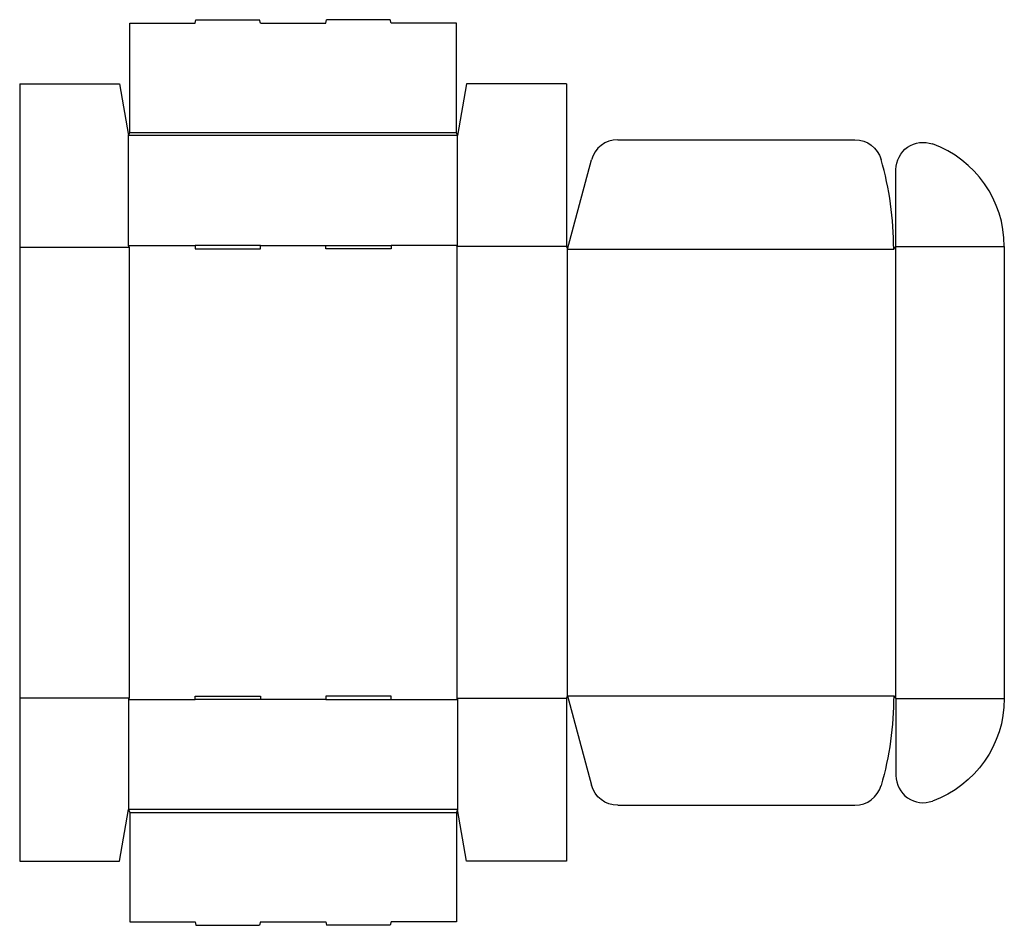
# Model space of a CAD drawing. Extents: x 0 to 27.1, y -1.8 to 23.2.
import ezdxf

# ---------------------------------------------------------------- set-up
doc = ezdxf.new("R2010")
doc.units = 0
doc.header["$MEASUREMENT"] = 0
doc.layers.add('CREASE', color=7, linetype='CONTINUOUS')
doc.layers.add('THRU-CUT', color=7, linetype='CONTINUOUS')

msp = doc.modelspace()

# ---------------------------------------------------------------- linework, layer by layer
at = {"layer": 'CREASE', "color": 3}
for p, q in [((12.062, 19.984), (3, 19.984)), ((3.031, 20.062), (12.031, 20.062)), ((0, 16.906), (3.016, 16.906)), ((3, 16.953), (4.831, 16.953)), ((3.016, 16.906), (3.016, 4.5)), ((6.631, 16.953), (8.431, 16.953)), ((12.062, 16.953), (10.231, 16.953)), ((12.047, 16.93), (12.047, 4.477)), ((15.062, 16.93), (12.047, 16.93)), ((15.078, 16.891), (15.078, 4.516)), ((15.094, 16.852), (24.078, 16.852)), ((24.125, 16.91), (24.125, 4.496)), ((24.141, 16.93), (27.125, 16.93)), ((0, 4.5), (3.016, 4.5)), ((3, 4.453), (4.831, 4.453)), ((8.431, 4.453), (6.631, 4.453)), ((10.231, 4.453), (12.062, 4.453)), ((15.062, 4.477), (12.047, 4.477)), ((15.094, 4.555), (24.078, 4.555)), ((24.141, 4.477), (27.125, 4.477)), ((12.062, 1.422), (3, 1.422)), ((3.031, 1.344), (12.031, 1.344))]:
    msp.add_line(p, q, dxfattribs=at)
at = {"layer": 'THRU-CUT', "color": 5}
for p, q in [((3.031, 20.062), (3.031, 23.078)), ((3.031, 23.078), (4.831, 23.078)), ((4.831, 23.078), (4.856, 23.172)), ((4.856, 23.172), (6.606, 23.172)), ((6.631, 23.078), (6.606, 23.172)), ((6.631, 23.078), (8.431, 23.078)), ((8.431, 23.078), (8.456, 23.172)), ((10.206, 23.172), (8.456, 23.172)), ((10.231, 23.078), (10.206, 23.172)), ((12.031, 23.078), (10.231, 23.078)), ((12.031, 20.062), (12.031, 23.078)), ((0, 21.406), (0, 0)), ((0, 21.406), (2.75, 21.406)), ((2.75, 21.406), (3, 19.984)), ((12.312, 21.406), (12.062, 19.984)), ((15.062, 21.406), (12.312, 21.406)), ((15.062, 21.406), (15.062, 16.93)), ((3, 19.984), (3.031, 20.062)), ((3, 16.953), (3, 19.984)), ((12.062, 19.984), (12.031, 20.062)), ((12.062, 16.953), (12.062, 19.984)), ((16.477, 19.867), (23.01, 19.867)), ((15.094, 16.852), (15.753, 19.311)), ((24.141, 16.93), (24.141, 19.045)), ((3.016, 16.906), (3, 16.953)), ((4.831, 16.953), (4.831, 16.859)), ((6.631, 16.953), (4.831, 16.953)), ((4.831, 16.859), (6.631, 16.859)), ((6.631, 16.859), (6.631, 16.953)), ((8.431, 16.953), (10.231, 16.953)), ((8.431, 16.859), (8.431, 16.953)), ((10.231, 16.859), (8.431, 16.859)), ((10.231, 16.953), (10.231, 16.859)), ((12.047, 16.93), (12.062, 16.953)), ((15.062, 16.93), (15.094, 16.852)), ((24.078, 16.852), (24.141, 16.93)), ((27.125, 16.93), (27.125, 4.477)), ((3.016, 4.5), (3, 4.453)), ((3, 4.453), (3, 1.422)), ((4.831, 4.547), (6.631, 4.547)), ((4.831, 4.453), (4.831, 4.547)), ((6.631, 4.453), (4.831, 4.453)), ((6.631, 4.547), (6.631, 4.453)), ((8.431, 4.547), (8.431, 4.453)), ((10.231, 4.547), (8.431, 4.547)), ((8.431, 4.453), (10.231, 4.453)), ((10.231, 4.453), (10.231, 4.547)), ((12.047, 4.477), (12.062, 4.453)), ((12.062, 4.453), (12.062, 1.422)), ((15.062, 4.477), (15.094, 4.555)), ((15.062, 4.477), (15.062, 0)), ((15.094, 4.555), (15.753, 2.095)), ((24.078, 4.555), (24.141, 4.477)), ((24.141, 4.477), (24.141, 2.361)), ((2.75, 0), (3, 1.422)), ((3, 1.422), (3.031, 1.344)), ((12.062, 1.422), (12.031, 1.344)), ((12.312, 0), (12.062, 1.422)), ((16.477, 1.539), (23.01, 1.539)), ((3.031, 1.344), (3.031, -1.672)), ((12.031, 1.344), (12.031, -1.672)), ((0, 0), (2.75, 0)), ((15.062, 0), (12.312, 0)), ((3.031, -1.672), (4.831, -1.672)), ((4.831, -1.672), (4.856, -1.766)), ((4.856, -1.766), (6.606, -1.766)), ((6.631, -1.672), (6.606, -1.766)), ((6.631, -1.672), (8.431, -1.672)), ((8.431, -1.672), (8.456, -1.766)), ((10.206, -1.766), (8.456, -1.766)), ((10.231, -1.672), (10.206, -1.766)), ((12.031, -1.672), (10.231, -1.672))]:
    msp.add_line(p, q, dxfattribs=at)
for centre, radius, start, end in [((16.477, 19.117), 0.75, 90, 165), ((24.125, 16.93), 3, 0, 70.1062), ((15.094, 16.852), 8.984, 0, 15.9705), ((24.891, 2.361), 0.75, 180, 289.8938), ((23.01, 2.289), 0.75, 270, 344.0295)]:
    msp.add_arc(centre, radius, start, end, dxfattribs=at)
at = {"layer": 'THRU-CUT', "color": 5, "extrusion": (0, 0, -1)}
for centre, radius, start, end in [((-23.01, 19.117), 0.75, 90, 164.0295), ((-24.891, 19.045), 0.75, 0, 109.8938), ((-15.094, 4.555), 8.984, 180, 195.9705), ((-24.125, 4.477), 3, 180, 250.1062), ((-16.477, 2.289), 0.75, 270, 345)]:
    msp.add_arc(centre, radius, start, end, dxfattribs=at)

doc.saveas('drawing.dxf')
